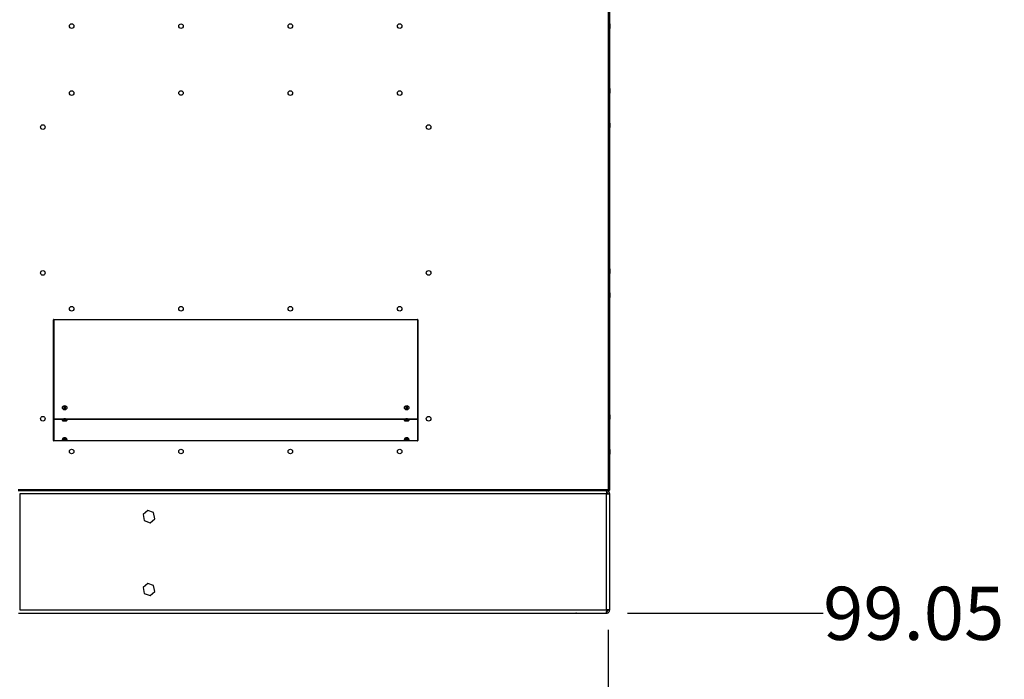
# Model space of a CAD drawing. Units: inches. Extents: x 9 to 587, y 9 to 376.
# Drawn here: x 349 to 430, y 86 to 140 of the extents above; entities that cross this region are included whole.
import ezdxf

# ---------------------------------------------------------------- set-up
doc = ezdxf.new("R2010")
doc.units = ezdxf.units.IN
doc.header["$MEASUREMENT"] = 0
doc.layers.add('FORMAT', color=7, linetype='Continuous')
doc.styles.add('SLDTEXTSTYLE0', font='TXT', dxfattribs={"width": 0.75})
doc.dimstyles.new('SLDDIMSTYLE1', dxfattribs={"dimtxt": 4.375, "dimasz": 4.55, "dimexe": 0, "dimexo": 0.0625, "dimgap": 1.09375, "dimtad": 0, "dimtih": 1, "dimtoh": 1, "dimrnd": 1e-09, "dimzin": 12, "dimdsep": 46, "dimtxsty": 'SLDTEXTSTYLE0', "dimsah": 1, "dimcen": 0.09, "dimadec": 0, "dimazin": 3, "dimtfac": 1, "dimtofl": 0, "dimtmove": 0, "dimatfit": 3, "dimfxl": 1, "dimfrac": 2, "dimtolj": 1, "dimtzin": 12, "dimarcsym": 0})
doc.dimstyles.new('SLDDIMSTYLE4', dxfattribs={"dimtxt": 4.375, "dimasz": 4.55, "dimexe": 0, "dimexo": 0.0625, "dimgap": 1.09375, "dimtad": 0, "dimtih": 1, "dimtoh": 1, "dimrnd": 1e-09, "dimzin": 12, "dimdsep": 46, "dimtxsty": 'SLDTEXTSTYLE0', "dimblk1": 'NONE', "dimblk2": 'NONE', "dimsah": 1, "dimcen": 0.09, "dimadec": 0, "dimazin": 3, "dimtfac": 1, "dimtofl": 0, "dimtmove": 0, "dimatfit": 3, "dimldrblk": 'NONE', "dimfxl": 1, "dimfrac": 2, "dimtolj": 1, "dimtzin": 12, "dimarcsym": 0})

# ---------------------------------------------------------------- blocks, each defined once
blk = doc.blocks.new('_D_10')
at = {"layer": 'FORMAT', "ltscale": 35}
blk.add_line((399.028, 91.153), (415.134, 91.153), dxfattribs=at)
at = {"layer": 'FORMAT', "ltscale": 35, "insert": (415.134, 93.32), "char_height": 4.375, "attachment_point": 1, "style": 'SLDTEXTSTYLE0'}
blk.add_mtext('99.05', dxfattribs=at)
blk = doc.blocks.new('_None')
blk = doc.blocks.new('_D_14')
at = {"layer": 'FORMAT', "ltscale": 35}
for p, q in [((210.747, 89.463), (210.747, 59.95)), ((397.431, 89.762), (397.431, 59.95)), ((210.747, 64.325), (295.199, 64.325)), ((397.431, 64.325), (312.979, 64.325))]:
    blk.add_line(p, q, dxfattribs=at)
for points in [[(210.747, 64.325), (215.297, 63.625), (215.297, 65.025)], [(397.431, 64.325), (392.881, 65.025), (392.881, 63.625)]]:
    blk.add_solid(points, dxfattribs=at)
at = {"layer": 'FORMAT', "ltscale": 35, "insert": (295.199, 66.492), "char_height": 4.375, "attachment_point": 1, "style": 'SLDTEXTSTYLE0'}
blk.add_mtext('186.68', dxfattribs=at)

msp = doc.modelspace()

# ---------------------------------------------------------------- linework, layer by layer
at = {"color": 8, "linetype": 'Continuous', "lineweight": 25, "ltscale": 35}
for p, q in [((397.465, 101.318), (397.465, 176.978)), ((352.57, 107.099), (351.813, 107.099)), ((352.541, 107.069), (351.813, 107.069)), ((380.719, 107.099), (352.846, 107.099)), ((380.69, 107.069), (352.874, 107.069)), ((381.751, 107.099), (380.995, 107.099)), ((381.751, 107.069), (381.023, 107.069)), ((397.306, 101.05), (397.306, 100.953)), ((394.779, 91.153), (394.779, 91.153)), ((394.793, 91.153), (394.793, 91.153)), ((394.835, 91.153), (394.835, 91.153)), ((397.306, 91.412), (397.306, 91.315)), ((397.306, 91.315), (397.306, 91.315))]:
    msp.add_line(p, q, dxfattribs=at)
at = {"color": 7, "linetype": 'Continuous', "lineweight": 25, "ltscale": 35}
for p, q in [((397.57, 101.318), (397.57, 176.978)), ((397.595, 139.631), (397.57, 139.631)), ((397.595, 139.443), (397.595, 139.631)), ((397.595, 139.256), (397.595, 139.443)), ((397.57, 139.256), (397.595, 139.256)), ((397.595, 134.307), (397.57, 134.307)), ((397.57, 133.932), (397.595, 133.932)), ((397.595, 134.119), (397.595, 134.307)), ((397.595, 133.932), (397.595, 134.119)), ((397.595, 131.476), (397.57, 131.476)), ((397.595, 131.289), (397.595, 131.476)), ((397.595, 131.101), (397.595, 131.289)), ((397.57, 131.101), (397.595, 131.101)), ((397.595, 119.476), (397.57, 119.476)), ((397.595, 119.289), (397.595, 119.476)), ((397.595, 119.101), (397.595, 119.289)), ((397.57, 119.101), (397.595, 119.101)), ((397.595, 117.506), (397.57, 117.506)), ((397.595, 117.131), (397.595, 117.506)), ((397.57, 117.131), (397.595, 117.131)), ((351.782, 105.349), (351.782, 115.287)), ((351.813, 115.318), (351.813, 107.099)), ((351.813, 115.318), (381.751, 115.318)), ((381.751, 115.318), (381.751, 107.099)), ((381.782, 115.287), (381.782, 105.349)), ((352.629, 108.072), (352.622, 108.068)), ((352.622, 108.068), (352.626, 108.061)), ((352.626, 108.061), (352.646, 108.029)), ((352.661, 108.092), (352.629, 108.072)), ((352.646, 108.029), (352.647, 107.992)), ((352.647, 107.992), (352.648, 107.984)), ((352.648, 107.984), (352.656, 107.984)), ((352.656, 107.984), (352.693, 107.986)), ((352.678, 108.124), (352.661, 108.092)), ((352.682, 108.132), (352.678, 108.124)), ((352.689, 108.128), (352.682, 108.132)), ((352.722, 108.11), (352.689, 108.128)), ((352.693, 107.986), (352.726, 107.968)), ((352.759, 108.112), (352.722, 108.11)), ((352.726, 107.968), (352.733, 107.964)), ((352.733, 107.964), (352.737, 107.971)), ((352.737, 107.971), (352.754, 108.004)), ((352.754, 108.004), (352.786, 108.024)), ((352.767, 108.112), (352.759, 108.112)), ((352.767, 108.104), (352.767, 108.112)), ((352.769, 108.066), (352.767, 108.104)), ((352.788, 108.035), (352.769, 108.066)), ((352.786, 108.024), (352.793, 108.028)), ((352.793, 108.028), (352.788, 108.035)), ((380.778, 108.072), (380.771, 108.068)), ((380.771, 108.068), (380.775, 108.061)), ((380.775, 108.061), (380.795, 108.029)), ((380.81, 108.092), (380.778, 108.072)), ((380.795, 108.029), (380.796, 107.992)), ((380.796, 107.992), (380.797, 107.984)), ((380.797, 107.984), (380.805, 107.984)), ((380.805, 107.984), (380.842, 107.986)), ((380.827, 108.124), (380.81, 108.092)), ((380.831, 108.132), (380.827, 108.124)), ((380.838, 108.128), (380.831, 108.132)), ((380.871, 108.11), (380.838, 108.128)), ((380.842, 107.986), (380.875, 107.968)), ((380.908, 108.112), (380.871, 108.11)), ((380.875, 107.968), (380.882, 107.964)), ((380.882, 107.964), (380.886, 107.971)), ((380.886, 107.971), (380.903, 108.004)), ((380.903, 108.004), (380.935, 108.024)), ((380.916, 108.112), (380.908, 108.112)), ((380.916, 108.104), (380.916, 108.112)), ((380.918, 108.066), (380.916, 108.104)), ((380.937, 108.035), (380.918, 108.066)), ((380.935, 108.024), (380.942, 108.028)), ((380.942, 108.028), (380.937, 108.035)), ((351.782, 106.993), (351.813, 106.993)), ((351.813, 107.099), (351.813, 107.069)), ((351.813, 107.069), (351.813, 105.325)), ((352.525, 107.016), (352.525, 106.991)), ((352.629, 107.118), (352.622, 107.118)), ((352.622, 107.118), (352.626, 107.117)), ((352.626, 107.117), (352.646, 107.111)), ((352.661, 107.122), (352.629, 107.118)), ((352.646, 107.111), (352.647, 107.105)), ((352.647, 107.105), (352.648, 107.103)), ((352.648, 107.103), (352.656, 107.103)), ((352.656, 107.103), (352.693, 107.103)), ((352.678, 107.128), (352.661, 107.122)), ((352.661, 107.103), (352.661, 107.122)), ((352.682, 107.129), (352.678, 107.128)), ((352.689, 107.128), (352.682, 107.129)), ((352.682, 107.103), (352.682, 107.129)), ((352.722, 107.125), (352.689, 107.128)), ((352.693, 107.103), (352.726, 107.1)), ((352.759, 107.125), (352.722, 107.125)), ((352.722, 107.101), (352.722, 107.125)), ((352.726, 107.1), (352.733, 107.1)), ((352.733, 107.1), (352.737, 107.101)), ((352.737, 107.101), (352.754, 107.107)), ((352.754, 107.107), (352.786, 107.11)), ((352.767, 107.125), (352.759, 107.125)), ((352.767, 107.124), (352.767, 107.125)), ((352.767, 107.108), (352.767, 107.125)), ((352.769, 107.118), (352.767, 107.124)), ((352.769, 107.108), (352.769, 107.118)), ((352.788, 107.112), (352.769, 107.118)), ((352.786, 107.11), (352.793, 107.111)), ((352.793, 107.111), (352.788, 107.112)), ((352.889, 106.991), (352.889, 107.016)), ((380.674, 107.016), (380.674, 106.991)), ((380.778, 107.118), (380.771, 107.118)), ((380.771, 107.118), (380.775, 107.117)), ((380.775, 107.117), (380.795, 107.111)), ((380.81, 107.122), (380.778, 107.118)), ((380.795, 107.111), (380.796, 107.105)), ((380.796, 107.105), (380.797, 107.103)), ((380.797, 107.103), (380.805, 107.103)), ((380.805, 107.103), (380.842, 107.103)), ((380.827, 107.128), (380.81, 107.122)), ((380.81, 107.103), (380.81, 107.122)), ((380.831, 107.129), (380.827, 107.128)), ((380.838, 107.128), (380.831, 107.129)), ((380.831, 107.103), (380.831, 107.129)), ((380.871, 107.125), (380.838, 107.128)), ((380.842, 107.103), (380.875, 107.1)), ((380.908, 107.125), (380.871, 107.125)), ((380.871, 107.101), (380.871, 107.125)), ((380.875, 107.1), (380.882, 107.1)), ((380.882, 107.1), (380.886, 107.101)), ((380.886, 107.101), (380.903, 107.107)), ((380.903, 107.107), (380.935, 107.11)), ((380.916, 107.125), (380.908, 107.125)), ((380.916, 107.124), (380.916, 107.125)), ((380.916, 107.108), (380.916, 107.125)), ((380.918, 107.118), (380.916, 107.124)), ((380.918, 107.108), (380.918, 107.118)), ((380.937, 107.112), (380.918, 107.118)), ((380.935, 107.11), (380.942, 107.111)), ((380.942, 107.111), (380.937, 107.112)), ((381.038, 106.991), (381.038, 107.016)), ((381.751, 107.099), (381.751, 107.069)), ((381.751, 107.069), (381.751, 105.325)), ((381.751, 106.993), (381.782, 106.993)), ((397.595, 107.476), (397.57, 107.476)), ((397.57, 107.101), (397.595, 107.101)), ((397.595, 107.289), (397.595, 107.476)), ((397.595, 107.101), (397.595, 107.289)), ((351.813, 105.38), (351.782, 105.38)), ((352.525, 105.453), (352.525, 105.428)), ((352.629, 105.556), (352.622, 105.555)), ((352.622, 105.555), (352.626, 105.554)), ((352.626, 105.554), (352.646, 105.548)), ((352.661, 105.559), (352.629, 105.556)), ((352.646, 105.548), (352.647, 105.542)), ((352.647, 105.542), (352.648, 105.54)), ((352.648, 105.54), (352.656, 105.54)), ((352.656, 105.54), (352.693, 105.541)), ((352.678, 105.565), (352.661, 105.559)), ((352.661, 105.54), (352.661, 105.559)), ((352.682, 105.566), (352.678, 105.565)), ((352.689, 105.565), (352.682, 105.566)), ((352.682, 105.541), (352.682, 105.566)), ((352.722, 105.562), (352.689, 105.565)), ((352.693, 105.541), (352.726, 105.538)), ((352.759, 105.563), (352.722, 105.562)), ((352.722, 105.538), (352.722, 105.562)), ((352.726, 105.538), (352.733, 105.537)), ((352.733, 105.537), (352.737, 105.538)), ((352.737, 105.538), (352.754, 105.544)), ((352.754, 105.544), (352.786, 105.547)), ((352.767, 105.562), (352.759, 105.563)), ((352.767, 105.561), (352.767, 105.562)), ((352.767, 105.545), (352.767, 105.562)), ((352.769, 105.555), (352.767, 105.561)), ((352.769, 105.545), (352.769, 105.555)), ((352.788, 105.549), (352.769, 105.555)), ((352.786, 105.547), (352.793, 105.548)), ((352.793, 105.548), (352.788, 105.549)), ((352.889, 105.428), (352.889, 105.453)), ((380.674, 105.453), (380.674, 105.428)), ((380.778, 105.556), (380.771, 105.555)), ((380.771, 105.555), (380.775, 105.554)), ((380.775, 105.554), (380.795, 105.548)), ((380.81, 105.559), (380.778, 105.556)), ((380.795, 105.548), (380.796, 105.542)), ((380.796, 105.542), (380.797, 105.54)), ((380.797, 105.54), (380.805, 105.54)), ((380.805, 105.54), (380.842, 105.541)), ((380.827, 105.565), (380.81, 105.559)), ((380.81, 105.54), (380.81, 105.559)), ((380.831, 105.566), (380.827, 105.565)), ((380.838, 105.565), (380.831, 105.566)), ((380.831, 105.541), (380.831, 105.566)), ((380.871, 105.562), (380.838, 105.565)), ((380.842, 105.541), (380.875, 105.538)), ((380.908, 105.563), (380.871, 105.562)), ((380.871, 105.538), (380.871, 105.562)), ((380.875, 105.538), (380.882, 105.537)), ((380.882, 105.537), (380.886, 105.538)), ((380.886, 105.538), (380.903, 105.544)), ((380.903, 105.544), (380.935, 105.547)), ((380.916, 105.562), (380.908, 105.563)), ((380.916, 105.561), (380.916, 105.562)), ((380.916, 105.545), (380.916, 105.562)), ((380.918, 105.555), (380.916, 105.561)), ((380.918, 105.545), (380.918, 105.555)), ((380.937, 105.549), (380.918, 105.555)), ((380.935, 105.547), (380.942, 105.548)), ((380.942, 105.548), (380.937, 105.549)), ((381.038, 105.428), (381.038, 105.453)), ((381.782, 105.38), (381.751, 105.38)), ((381.751, 105.325), (351.813, 105.325)), ((351.813, 105.325), (351.813, 105.318)), ((381.751, 105.318), (351.813, 105.318)), ((381.751, 105.325), (381.751, 105.318)), ((397.595, 104.616), (397.57, 104.616)), ((397.595, 104.428), (397.595, 104.616)), ((397.57, 104.241), (397.595, 104.241)), ((397.595, 104.241), (397.595, 104.428)), ((348.888, 101.318), (397.465, 101.318)), ((397.57, 101.318), (397.465, 101.318)), ((397.465, 101.318), (397.465, 101.213)), ((397.465, 101.317), (397.496, 101.317)), ((397.496, 101.317), (397.496, 101.318)), ((397.57, 101.318), (397.57, 101.318)), ((397.465, 101.213), (348.888, 101.213)), ((349.006, 100.953), (349.006, 91.412)), ((397.306, 100.953), (349.006, 100.953)), ((397.306, 101.078), (397.297, 101.078)), ((397.299, 101.05), (397.306, 101.05)), ((397.306, 101.213), (397.306, 101.078)), ((397.306, 101.212), (397.378, 101.2)), ((397.465, 101.212), (397.306, 101.212)), ((397.306, 101.078), (397.306, 101.078)), ((397.306, 101.078), (397.343, 101.071)), ((397.306, 91.412), (397.306, 100.953)), ((397.306, 100.953), (397.565, 100.953)), ((397.565, 91.412), (397.565, 100.953)), ((359.552, 99.588), (359.167, 99.258)), ((359.167, 99.258), (359.26, 98.758)), ((360.032, 99.419), (359.552, 99.588)), ((359.739, 98.589), (360.125, 98.92)), ((360.125, 98.92), (360.032, 99.419)), ((359.26, 98.758), (359.739, 98.589)), ((359.552, 93.588), (359.167, 93.258)), ((359.167, 93.258), (359.26, 92.758)), ((360.032, 93.419), (359.552, 93.588)), ((360.125, 92.92), (360.032, 93.419)), ((359.26, 92.758), (359.739, 92.589)), ((359.739, 92.589), (360.125, 92.92)), ((348.909, 91.153), (397.278, 91.153)), ((348.929, 91.153), (394.779, 91.153)), ((349.006, 91.412), (397.306, 91.412)), ((394.793, 91.153), (394.779, 91.153)), ((394.815, 91.153), (394.793, 91.153)), ((394.815, 91.153), (394.815, 91.153)), ((394.835, 91.153), (394.815, 91.153)), ((394.835, 91.153), (397.306, 91.153)), ((397.278, 91.153), (397.306, 91.153)), ((397.297, 91.287), (397.306, 91.287)), ((397.565, 91.412), (397.306, 91.412)), ((397.306, 91.153), (397.306, 91.287)), ((397.306, 91.153), (397.306, 91.153)), ((397.565, 91.412), (397.565, 91.412))]:
    msp.add_line(p, q, dxfattribs=at)
at = {"color": 8, "linetype": 'Continuous', "lineweight": 25, "ltscale": 35, "flags": 128}
for points in [[(352.889, 107.016), (352.886, 107.01), (352.87, 107.002), (352.84, 106.994), (352.8, 106.989), (352.752, 106.985), (352.701, 106.984), (352.65, 106.986), (352.603, 106.99), (352.566, 106.996), (352.539, 107.004), (352.526, 107.013), (352.525, 107.016)], [(381.038, 107.016), (381.035, 107.01), (381.019, 107.002), (380.989, 106.994), (380.949, 106.989), (380.901, 106.985), (380.85, 106.984), (380.799, 106.986), (380.752, 106.99), (380.715, 106.996), (380.688, 107.004), (380.675, 107.013), (380.674, 107.016)], [(352.889, 105.453), (352.886, 105.447), (352.87, 105.439), (352.84, 105.431), (352.8, 105.426), (352.752, 105.422), (352.701, 105.421), (352.65, 105.423), (352.603, 105.427), (352.566, 105.433), (352.539, 105.441), (352.526, 105.45), (352.525, 105.453)], [(381.038, 105.453), (381.035, 105.447), (381.019, 105.439), (380.989, 105.431), (380.949, 105.426), (380.901, 105.422), (380.85, 105.421), (380.799, 105.423), (380.752, 105.427), (380.715, 105.433), (380.688, 105.441), (380.675, 105.45), (380.674, 105.453)]]:
    msp.add_lwpolyline(points, dxfattribs=at)
at = {"color": 7, "linetype": 'Continuous', "lineweight": 25, "ltscale": 35, "flags": 128}
for points in [[(352.525, 106.991), (352.526, 106.988), (352.539, 106.979), (352.566, 106.971), (352.603, 106.965), (352.65, 106.961), (352.701, 106.96), (352.752, 106.961), (352.8, 106.964), (352.84, 106.97), (352.87, 106.977), (352.886, 106.986), (352.889, 106.991)], [(352.626, 107.117), (352.625, 107.115), (352.626, 107.113), (352.627, 107.112), (352.629, 107.11), (352.632, 107.109), (352.636, 107.107), (352.641, 107.106), (352.647, 107.105)], [(352.788, 107.112), (352.789, 107.114), (352.789, 107.115), (352.788, 107.117), (352.786, 107.118), (352.783, 107.12), (352.778, 107.121), (352.773, 107.123), (352.767, 107.124)], [(380.674, 106.991), (380.675, 106.988), (380.688, 106.979), (380.715, 106.971), (380.752, 106.965), (380.799, 106.961), (380.85, 106.96), (380.901, 106.961), (380.949, 106.964), (380.989, 106.97), (381.019, 106.977), (381.035, 106.986), (381.038, 106.991)], [(380.775, 107.117), (380.774, 107.115), (380.775, 107.113), (380.776, 107.112), (380.778, 107.11), (380.781, 107.109), (380.785, 107.107), (380.79, 107.106), (380.796, 107.105)], [(380.937, 107.112), (380.938, 107.114), (380.938, 107.115), (380.937, 107.117), (380.935, 107.118), (380.932, 107.12), (380.927, 107.121), (380.922, 107.123), (380.916, 107.124)], [(352.525, 105.428), (352.526, 105.425), (352.539, 105.416), (352.566, 105.409), (352.603, 105.402), (352.65, 105.398), (352.701, 105.397), (352.752, 105.398), (352.8, 105.401), (352.84, 105.407), (352.87, 105.414), (352.886, 105.423), (352.889, 105.428)], [(352.626, 105.554), (352.625, 105.552), (352.626, 105.551), (352.627, 105.549), (352.629, 105.547), (352.632, 105.546), (352.636, 105.544), (352.641, 105.543), (352.647, 105.542)], [(352.788, 105.549), (352.789, 105.551), (352.789, 105.552), (352.788, 105.554), (352.786, 105.556), (352.783, 105.557), (352.778, 105.559), (352.773, 105.56), (352.767, 105.561)], [(380.674, 105.428), (380.675, 105.425), (380.688, 105.416), (380.715, 105.409), (380.752, 105.402), (380.799, 105.398), (380.85, 105.397), (380.901, 105.398), (380.949, 105.401), (380.989, 105.407), (381.019, 105.414), (381.035, 105.423), (381.038, 105.428)], [(380.775, 105.554), (380.774, 105.552), (380.775, 105.551), (380.776, 105.549), (380.778, 105.547), (380.781, 105.546), (380.785, 105.544), (380.79, 105.543), (380.796, 105.542)], [(380.937, 105.549), (380.938, 105.551), (380.938, 105.552), (380.937, 105.554), (380.935, 105.556), (380.932, 105.557), (380.927, 105.559), (380.922, 105.56), (380.916, 105.561)]]:
    msp.add_lwpolyline(points, dxfattribs=at)
at = {"color": 7, "linetype": 'Continuous', "lineweight": 25, "ltscale": 1225}
for centre, radius in [((353.282, 139.452), 0.188), ((362.282, 139.452), 0.187), ((371.282, 139.452), 0.188), ((380.282, 139.452), 0.188), ((353.282, 133.943), 0.188), ((362.282, 133.943), 0.187), ((371.282, 133.943), 0.188), ((380.282, 133.943), 0.188), ((350.909, 131.142), 0.188), ((382.658, 131.142), 0.188), ((350.909, 119.142), 0.188), ((382.658, 119.142), 0.188), ((353.282, 116.193), 0.188), ((362.282, 116.193), 0.188), ((371.282, 116.193), 0.188), ((380.282, 116.193), 0.188), ((352.707, 108.048), 0.182), ((380.856, 108.048), 0.182), ((350.909, 107.142), 0.188), ((382.658, 107.142), 0.188), ((353.282, 104.452), 0.188), ((362.282, 104.452), 0.187), ((371.282, 104.452), 0.188), ((380.282, 104.452), 0.188)]:
    msp.add_circle(centre, radius, dxfattribs=at)
for centre, radius, start, end in [((351.813, 115.287), 0.031, 90, 180), ((381.751, 115.287), 0.031, 0, 90), ((352.707, 108.048), 0.082, 170.93229, 222.98288), ((352.707, 108.048), 0.082, 110.93229, 162.98288), ((352.707, 108.048), 0.082, 230.93229, 282.98288), ((352.707, 108.048), 0.082, 50.93229, 102.98288), ((352.707, 108.048), 0.082, 290.93229, 342.98288), ((352.707, 108.048), 0.082, 350.93229, 42.98288), ((380.856, 108.048), 0.082, 170.93229, 222.98288), ((380.856, 108.048), 0.082, 110.93229, 162.98288), ((380.856, 108.048), 0.082, 230.93229, 282.98288), ((380.856, 108.048), 0.082, 50.93229, 102.98288), ((380.856, 108.048), 0.082, 290.93229, 342.98288), ((380.856, 108.048), 0.082, 350.93229, 42.98288), ((352.679, 106.984), 0.143, 90.49143, 110.57395), ((352.707, 107.512), 0.412, 262.807, 272.58674), ((352.708, 106.717), 0.412, 82.80649, 92.58532), ((352.735, 107.244), 0.143, 270.49876, 290.56662), ((380.828, 106.984), 0.143, 90.49365, 110.5737), ((380.856, 107.512), 0.412, 262.80806, 272.58598), ((380.857, 106.717), 0.412, 82.80685, 92.58466), ((380.884, 107.244), 0.143, 270.50077, 290.56264), ((351.813, 105.349), 0.031, 180, 270), ((352.679, 105.422), 0.143, 90.48962, 110.57577), ((352.707, 105.949), 0.412, 262.80923, 272.58354), ((352.708, 105.154), 0.412, 82.80899, 92.58379), ((352.735, 105.681), 0.143, 270.49385, 290.57154), ((380.828, 105.422), 0.143, 90.49184, 110.57551), ((380.856, 105.949), 0.412, 262.81029, 272.58279), ((380.857, 105.154), 0.412, 82.80935, 92.58312), ((380.884, 105.682), 0.143, 270.49586, 290.56756), ((381.751, 105.349), 0.031, 270, 0)]:
    msp.add_arc(centre, radius, start, end, dxfattribs=at)
at = {"color": 7, "linetype": 'Continuous', "lineweight": 25, "ltscale": 35}
for points, knots in [([(352.629, 107.124), (352.623, 107.123), (352.606, 107.119), (352.581, 107.109), (352.554, 107.09), (352.536, 107.064), (352.526, 107.038), (352.527, 107.022), (352.527, 107.016)], [0, 0, 0, 0, 0.1331129, 0.3521741, 0.539924, 0.7116102, 0.9020159, 1, 1, 1, 1]), ([(352.889, 107.016), (352.888, 107.027), (352.886, 107.049), (352.871, 107.076), (352.854, 107.095), (352.834, 107.109), (352.812, 107.118), (352.786, 107.124), (352.754, 107.129), (352.714, 107.13), (352.675, 107.13), (352.647, 107.127), (352.633, 107.124), (352.629, 107.124)], [0, 0, 0, 0, 0.102278, 0.189265, 0.265994, 0.337489, 0.409868, 0.494796, 0.626495, 0.734624, 0.848146, 0.964884, 1, 1, 1, 1]), ([(380.778, 107.124), (380.772, 107.123), (380.755, 107.119), (380.73, 107.109), (380.703, 107.09), (380.685, 107.064), (380.675, 107.038), (380.676, 107.022), (380.676, 107.016)], [0, 0, 0, 0, 0.133114, 0.352156, 0.539928, 0.711616, 0.902015, 1, 1, 1, 1]), ([(381.038, 107.016), (381.037, 107.027), (381.035, 107.049), (381.02, 107.076), (381.003, 107.095), (380.983, 107.109), (380.961, 107.118), (380.935, 107.124), (380.903, 107.129), (380.863, 107.13), (380.824, 107.13), (380.796, 107.127), (380.782, 107.124), (380.778, 107.124)], [0, 0, 0, 0, 0.102278, 0.189265, 0.265985, 0.33749, 0.409869, 0.494786, 0.626497, 0.734625, 0.848147, 0.964872, 1, 1, 1, 1]), ([(352.629, 105.561), (352.623, 105.56), (352.606, 105.556), (352.581, 105.546), (352.554, 105.527), (352.536, 105.501), (352.526, 105.475), (352.527, 105.459), (352.527, 105.453)], [0, 0, 0, 0, 0.1331124, 0.352174, 0.5399233, 0.7116062, 0.9020143, 1, 1, 1, 1]), ([(352.889, 105.453), (352.888, 105.465), (352.886, 105.486), (352.871, 105.513), (352.854, 105.532), (352.834, 105.546), (352.812, 105.555), (352.786, 105.562), (352.754, 105.566), (352.714, 105.568), (352.675, 105.567), (352.647, 105.564), (352.633, 105.562), (352.629, 105.561)], [0, 0, 0, 0, 0.102277, 0.189266, 0.265996, 0.33749, 0.409866, 0.494798, 0.626497, 0.734624, 0.848146, 0.964884, 1, 1, 1, 1]), ([(380.778, 105.561), (380.772, 105.56), (380.755, 105.556), (380.73, 105.546), (380.703, 105.527), (380.685, 105.501), (380.675, 105.475), (380.676, 105.459), (380.676, 105.453)], [0, 0, 0, 0, 0.133114, 0.352156, 0.539927, 0.711612, 0.902013, 1, 1, 1, 1]), ([(381.038, 105.453), (381.037, 105.465), (381.035, 105.486), (381.02, 105.513), (381.003, 105.532), (380.983, 105.546), (380.961, 105.555), (380.935, 105.562), (380.903, 105.566), (380.863, 105.568), (380.824, 105.567), (380.796, 105.564), (380.782, 105.562), (380.778, 105.561)], [0, 0, 0, 0, 0.102277, 0.189265, 0.265986, 0.337491, 0.409867, 0.494788, 0.626499, 0.734626, 0.848147, 0.964872, 1, 1, 1, 1]), ([(397.482, 101.318), (397.481, 101.318), (397.475, 101.316), (397.47, 101.312), (397.465, 101.308)], [0, 0, 0, 0, 0.124861, 1, 1, 1, 1]), ([(397.465, 101.287), (397.468, 101.287), (397.473, 101.288), (397.481, 101.291), (397.485, 101.295), (397.49, 101.299), (397.493, 101.304), (397.495, 101.31), (397.496, 101.315), (397.496, 101.317), (397.496, 101.318)], [0, 0, 0, 0, 0.316231, 0.416843, 0.518385, 0.610759, 0.699079, 0.784076, 0.928628, 1, 1, 1, 1]), ([(397.465, 101.212), (397.473, 101.213), (397.492, 101.214), (397.522, 101.227), (397.547, 101.249), (397.564, 101.276), (397.57, 101.301), (397.57, 101.314), (397.57, 101.318)], [0, 0, 0, 0, 0.171579, 0.372843, 0.556709, 0.743021, 0.927776, 1, 1, 1, 1]), ([(397.278, 101.213), (397.28, 101.21), (397.284, 101.204), (397.29, 101.159), (397.296, 101.093), (397.301, 101.02), (397.305, 100.972), (397.306, 100.953)], [0, 0, 0, 0, 0.215196, 0.430391, 0.645587, 0.860784, 1, 1, 1, 1]), ([(397.565, 100.953), (397.562, 100.982), (397.557, 101.041), (397.512, 101.119), (397.446, 101.177), (397.373, 101.208), (397.325, 101.211), (397.306, 101.213)], [0, 0, 0, 0, 0.215197, 0.430398, 0.645583, 0.860794, 1, 1, 1, 1]), ([(397.431, 100.953), (397.429, 100.967), (397.427, 100.996), (397.405, 101.033), (397.372, 101.062), (397.337, 101.076), (397.315, 101.077), (397.306, 101.078)], [0, 0, 0, 0, 0.216873, 0.433756, 0.650587, 0.867434, 1, 1, 1, 1]), ([(397.407, 101.025), (397.389, 101.03), (397.357, 101.038), (397.322, 101.046), (397.306, 101.05)], [0, 0, 0, 0, 0.545809, 1, 1, 1, 1]), ([(397.431, 100.953), (397.429, 100.961), (397.426, 100.976), (397.399, 101), (397.361, 101.023), (397.327, 101.04), (397.309, 101.049), (397.306, 101.05)], [0, 0, 0, 0, 0.239877, 0.479743, 0.71954, 0.9593, 1, 1, 1, 1]), ([(397.306, 91.412), (397.304, 91.383), (397.3, 91.324), (397.294, 91.247), (397.288, 91.188), (397.283, 91.157), (397.279, 91.154), (397.278, 91.153)], [0, 0, 0, 0, 0.215196, 0.430393, 0.645589, 0.860789, 1, 1, 1, 1]), ([(397.306, 91.153), (397.335, 91.156), (397.394, 91.161), (397.472, 91.206), (397.53, 91.272), (397.561, 91.345), (397.564, 91.393), (397.565, 91.412)], [0, 0, 0, 0, 0.215183, 0.430385, 0.645584, 0.860784, 1, 1, 1, 1]), ([(397.306, 91.287), (397.32, 91.289), (397.348, 91.291), (397.386, 91.313), (397.414, 91.346), (397.429, 91.381), (397.43, 91.404), (397.431, 91.412)], [0, 0, 0, 0, 0.21687, 0.433738, 0.650593, 0.867447, 1, 1, 1, 1]), ([(397.306, 91.315), (397.322, 91.323), (397.353, 91.338), (397.393, 91.362), (397.422, 91.385), (397.43, 91.402), (397.431, 91.411), (397.431, 91.412)], [0, 0, 0, 0, 0.239886, 0.479732, 0.719513, 0.959296, 1, 1, 1, 1]), ([(397.306, 91.315), (397.337, 91.322), (397.373, 91.33), (397.402, 91.339), (397.406, 91.34)], [0, 0, 0, 0, 0.864552, 1, 1, 1, 1]), ([(397.327, 91.291), (397.323, 91.289), (397.316, 91.287), (397.309, 91.287), (397.306, 91.287)], [0, 0, 0, 0, 0.632022, 1, 1, 1, 1]), ([(397.372, 91.164), (397.366, 91.161), (397.345, 91.153), (397.322, 91.153), (397.306, 91.153)], [0, 0, 0, 0, 0.293883, 1, 1, 1, 1])]:
    msp.add_open_spline(points, degree=3, knots=knots, dxfattribs=at)

# ---------------------------------------------------------------- dimensions: what is measured, and where the dimension line sits
at = {"layer": 'FORMAT', "ltscale": 35}
dim = msp.add_ordinate_dim(feature_location=(397.278, 91.153), offset=(17.856, 0), dtype=0, origin=(250.968, 190.201), dimstyle='SLDDIMSTYLE4', dxfattribs=at)
dim.commit()
dim.dimension.update_dxf_attribs({"geometry": '_D_10', "text_midpoint": (422.407, 91.153)})
dim = msp.add_linear_dim(base=(210.747, 64.325), p1=(397.431, 91.512), p2=(210.747, 91.213), dimstyle='SLDDIMSTYLE1', dxfattribs=at)
dim.commit()
dim.dimension.update_dxf_attribs({"geometry": '_D_14', "text_midpoint": (304.089, 64.325), "dimtype": 160})

doc.saveas('drawing.dxf')
